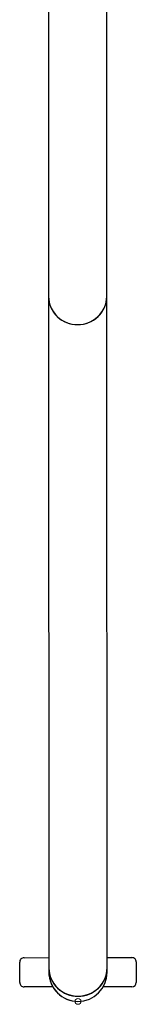
# Model space of a CAD drawing. Units: millimetres. Extents: x 4.3 to 103.7, y 0.7 to 72.7.
# Drawn here: x 31.2 to 31.6, y 11.3 to 14.7 of the extents above; entities that cross this region are included whole.
import ezdxf

# ---------------------------------------------------------------- set-up
doc = ezdxf.new("R2010")
doc.units = ezdxf.units.MM
doc.header["$MEASUREMENT"] = 0
doc.layers.add('Camada 1', color=7, linetype='Continuous')

msp = doc.modelspace()

# ---------------------------------------------------------------- linework, layer by layer
at = {"layer": 'Camada 1', "lineweight": 25}
for points in [[(31.3454, 16.1893), (31.3454, 16.1893), (31.3466, 13.7745), (31.3466, 13.7745)], [(31.5466, 13.7746), (31.5466, 13.7746), (31.5454, 16.1894), (31.5454, 16.1894)], [(31.3466, 13.7745), (31.3466, 13.7745), (31.3478, 11.472), (31.3478, 11.472)], [(31.5478, 11.4721), (31.5478, 11.4721), (31.5466, 13.7746), (31.5466, 13.7746)], [(31.2478, 11.4225), (31.2478, 11.4225), (31.2478, 11.4925), (31.2478, 11.4925)], [(31.2628, 11.5075), (31.2628, 11.5075), (31.3478, 11.5076), (31.3478, 11.5076)], [(31.5478, 11.5077), (31.5478, 11.5077), (31.6328, 11.5077), (31.6328, 11.5077)], [(31.6478, 11.4927), (31.6478, 11.4927), (31.6478, 11.4227), (31.6478, 11.4227)], [(31.3478, 11.472), (31.3478, 11.472), (31.3478, 11.4576), (31.3478, 11.4576)], [(31.4478, 11.3576), (31.5031, 11.3576), (31.5478, 11.4024), (31.5478, 11.4577)], [(31.5478, 11.4577), (31.5478, 11.4577), (31.5478, 11.4721), (31.5478, 11.4721)], [(31.6328, 11.4077), (31.6411, 11.4077), (31.6478, 11.4144), (31.6478, 11.4227)], [(31.3612, 11.4076), (31.3612, 11.4076), (31.2628, 11.4075), (31.2628, 11.4075)], [(31.6328, 11.4077), (31.6328, 11.4077), (31.5344, 11.4076), (31.5344, 11.4076)]]:
    msp.add_open_spline(points, degree=3, dxfattribs=at)
for points, knots in [([(31.3466, 13.7745), (31.3466, 13.7745), (31.3467, 13.7713), (31.3467, 13.7713), (31.3467, 13.7713), (31.3467, 13.7713), (31.348, 13.7585), (31.348, 13.7585), (31.348, 13.7585), (31.348, 13.7585), (31.3511, 13.7459), (31.3511, 13.7459), (31.3511, 13.7459), (31.3511, 13.7459), (31.3559, 13.7339), (31.3559, 13.7339), (31.3559, 13.7339), (31.3559, 13.7339), (31.3624, 13.7226), (31.3624, 13.7226), (31.3624, 13.7226), (31.3624, 13.7226), (31.3703, 13.7122), (31.3703, 13.7122), (31.3703, 13.7122), (31.3703, 13.7122), (31.3796, 13.7029), (31.3796, 13.7029), (31.3796, 13.7029), (31.3796, 13.7029), (31.3901, 13.6949), (31.3901, 13.6949), (31.3901, 13.6949), (31.3901, 13.6949), (31.4016, 13.6883), (31.4016, 13.6883), (31.4016, 13.6883), (31.4016, 13.6883), (31.4139, 13.6833), (31.4139, 13.6833), (31.4139, 13.6833), (31.4139, 13.6833), (31.4268, 13.6799), (31.4268, 13.6799), (31.4268, 13.6799), (31.4268, 13.6799), (31.44, 13.6782), (31.44, 13.6782), (31.44, 13.6782), (31.44, 13.6782), (31.4534, 13.6782), (31.4534, 13.6782), (31.4534, 13.6782), (31.4534, 13.6782), (31.4666, 13.6799), (31.4666, 13.6799), (31.4666, 13.6799), (31.4666, 13.6799), (31.4795, 13.6833), (31.4795, 13.6833), (31.4795, 13.6833), (31.4795, 13.6833), (31.4918, 13.6884), (31.4918, 13.6884), (31.4918, 13.6884), (31.4918, 13.6884), (31.5033, 13.695), (31.5033, 13.695), (31.5033, 13.695), (31.5033, 13.695), (31.5137, 13.703), (31.5137, 13.703), (31.5137, 13.703), (31.5137, 13.703), (31.523, 13.7122), (31.523, 13.7122), (31.523, 13.7122), (31.523, 13.7122), (31.5309, 13.7226), (31.5309, 13.7226), (31.5309, 13.7226), (31.5309, 13.7226), (31.5374, 13.734), (31.5374, 13.734), (31.5374, 13.734), (31.5374, 13.734), (31.5422, 13.746), (31.5422, 13.746), (31.5422, 13.746), (31.5422, 13.746), (31.5452, 13.7586), (31.5452, 13.7586), (31.5452, 13.7586), (31.5452, 13.7586), (31.5466, 13.7714), (31.5466, 13.7714), (31.5466, 13.7714), (31.5466, 13.7714), (31.5466, 13.7746), (31.5466, 13.7746)], [0, 0, 0, 0, 0.038462, 0.038462, 0.038462, 0.038462, 0.076923, 0.076923, 0.076923, 0.076923, 0.115385, 0.115385, 0.115385, 0.115385, 0.153846, 0.153846, 0.153846, 0.153846, 0.192308, 0.192308, 0.192308, 0.192308, 0.230769, 0.230769, 0.230769, 0.230769, 0.269231, 0.269231, 0.269231, 0.269231, 0.307692, 0.307692, 0.307692, 0.307692, 0.346154, 0.346154, 0.346154, 0.346154, 0.384615, 0.384615, 0.384615, 0.384615, 0.423077, 0.423077, 0.423077, 0.423077, 0.461538, 0.461538, 0.461538, 0.461538, 0.5, 0.5, 0.5, 0.5, 0.538462, 0.538462, 0.538462, 0.538462, 0.576923, 0.576923, 0.576923, 0.576923, 0.615385, 0.615385, 0.615385, 0.615385, 0.653846, 0.653846, 0.653846, 0.653846, 0.692308, 0.692308, 0.692308, 0.692308, 0.730769, 0.730769, 0.730769, 0.730769, 0.769231, 0.769231, 0.769231, 0.769231, 0.807692, 0.807692, 0.807692, 0.807692, 0.846154, 0.846154, 0.846154, 0.846154, 0.884615, 0.884615, 0.884615, 0.884615, 0.923077, 0.923077, 0.923077, 0.923077, 1, 1, 1, 1]), ([(31.3466, 13.7745), (31.3471, 13.7485), (31.3579, 13.7236), (31.3767, 13.7055), (31.3767, 13.7055), (31.3954, 13.6874), (31.4206, 13.6775), (31.4467, 13.678)], [0, 0, 0, 0, 0.333333, 0.333333, 0.333333, 0.333333, 1, 1, 1, 1]), ([(31.4467, 13.678), (31.4727, 13.6775), (31.4979, 13.6875), (31.5167, 13.7056), (31.5167, 13.7056), (31.5354, 13.7237), (31.5462, 13.7486), (31.5466, 13.7746)], [0, 0, 0, 0, 0.333333, 0.333333, 0.333333, 0.333333, 1, 1, 1, 1]), ([(31.2628, 11.5075), (31.2588, 11.5075), (31.255, 11.5059), (31.2521, 11.5031), (31.2521, 11.5031), (31.2493, 11.5003), (31.2478, 11.4965), (31.2478, 11.4925)], [0, 0, 0, 0, 0.333333, 0.333333, 0.333333, 0.333333, 1, 1, 1, 1]), ([(31.6478, 11.4927), (31.6478, 11.4967), (31.6462, 11.5005), (31.6434, 11.5033), (31.6434, 11.5033), (31.6405, 11.5061), (31.6367, 11.5077), (31.6328, 11.5077)], [0, 0, 0, 0, 0.333333, 0.333333, 0.333333, 0.333333, 1, 1, 1, 1]), ([(31.3478, 11.472), (31.3478, 11.472), (31.3478, 11.4688), (31.3478, 11.4688), (31.3478, 11.4688), (31.3478, 11.4688), (31.3492, 11.456), (31.3492, 11.456), (31.3492, 11.456), (31.3492, 11.456), (31.3523, 11.4434), (31.3523, 11.4434), (31.3523, 11.4434), (31.3523, 11.4434), (31.3571, 11.4314), (31.3571, 11.4314), (31.3571, 11.4314), (31.3571, 11.4314), (31.3635, 11.4201), (31.3635, 11.4201), (31.3635, 11.4201), (31.3635, 11.4201), (31.3714, 11.4097), (31.3714, 11.4097), (31.3714, 11.4097), (31.3714, 11.4097), (31.3807, 11.4004), (31.3807, 11.4004), (31.3807, 11.4004), (31.3807, 11.4004), (31.3912, 11.3924), (31.3912, 11.3924), (31.3912, 11.3924), (31.3912, 11.3924), (31.4027, 11.3859), (31.4027, 11.3859), (31.4027, 11.3859), (31.4027, 11.3859), (31.415, 11.3808), (31.415, 11.3808), (31.415, 11.3808), (31.415, 11.3808), (31.4279, 11.3774), (31.4279, 11.3774), (31.4279, 11.3774), (31.4279, 11.3774), (31.4411, 11.3757), (31.4411, 11.3757), (31.4411, 11.3757), (31.4411, 11.3757), (31.4545, 11.3757), (31.4545, 11.3757), (31.4545, 11.3757), (31.4545, 11.3757), (31.4677, 11.3774), (31.4677, 11.3774), (31.4677, 11.3774), (31.4677, 11.3774), (31.4806, 11.3809), (31.4806, 11.3809), (31.4806, 11.3809), (31.4806, 11.3809), (31.4929, 11.3859), (31.4929, 11.3859), (31.4929, 11.3859), (31.4929, 11.3859), (31.5044, 11.3925), (31.5044, 11.3925), (31.5044, 11.3925), (31.5044, 11.3925), (31.5149, 11.4005), (31.5149, 11.4005), (31.5149, 11.4005), (31.5149, 11.4005), (31.5242, 11.4098), (31.5242, 11.4098), (31.5242, 11.4098), (31.5242, 11.4098), (31.5321, 11.4202), (31.5321, 11.4202), (31.5321, 11.4202), (31.5321, 11.4202), (31.5385, 11.4315), (31.5385, 11.4315), (31.5385, 11.4315), (31.5385, 11.4315), (31.5433, 11.4435), (31.5433, 11.4435), (31.5433, 11.4435), (31.5433, 11.4435), (31.5464, 11.4561), (31.5464, 11.4561), (31.5464, 11.4561), (31.5464, 11.4561), (31.5477, 11.4689), (31.5477, 11.4689), (31.5477, 11.4689), (31.5477, 11.4689), (31.5478, 11.4721), (31.5478, 11.4721)], [0, 0, 0, 0, 0.038462, 0.038462, 0.038462, 0.038462, 0.076923, 0.076923, 0.076923, 0.076923, 0.115385, 0.115385, 0.115385, 0.115385, 0.153846, 0.153846, 0.153846, 0.153846, 0.192308, 0.192308, 0.192308, 0.192308, 0.230769, 0.230769, 0.230769, 0.230769, 0.269231, 0.269231, 0.269231, 0.269231, 0.307692, 0.307692, 0.307692, 0.307692, 0.346154, 0.346154, 0.346154, 0.346154, 0.384615, 0.384615, 0.384615, 0.384615, 0.423077, 0.423077, 0.423077, 0.423077, 0.461538, 0.461538, 0.461538, 0.461538, 0.5, 0.5, 0.5, 0.5, 0.538462, 0.538462, 0.538462, 0.538462, 0.576923, 0.576923, 0.576923, 0.576923, 0.615385, 0.615385, 0.615385, 0.615385, 0.653846, 0.653846, 0.653846, 0.653846, 0.692308, 0.692308, 0.692308, 0.692308, 0.730769, 0.730769, 0.730769, 0.730769, 0.769231, 0.769231, 0.769231, 0.769231, 0.807692, 0.807692, 0.807692, 0.807692, 0.846154, 0.846154, 0.846154, 0.846154, 0.884615, 0.884615, 0.884615, 0.884615, 0.923077, 0.923077, 0.923077, 0.923077, 1, 1, 1, 1]), ([(31.3478, 11.472), (31.3482, 11.446), (31.359, 11.4211), (31.3778, 11.403), (31.3778, 11.403), (31.3966, 11.3849), (31.4217, 11.375), (31.4478, 11.3755)], [0, 0, 0, 0, 0.333333, 0.333333, 0.333333, 0.333333, 1, 1, 1, 1]), ([(31.3478, 11.4576), (31.3478, 11.4023), (31.3926, 11.3576), (31.4478, 11.3576), (31.4478, 11.3576), (31.5031, 11.3576), (31.5478, 11.4024), (31.5478, 11.4577)], [0, 0, 0, 0, 0.333333, 0.333333, 0.333333, 0.333333, 1, 1, 1, 1]), ([(31.3478, 11.4576), (31.3478, 11.431), (31.3583, 11.4056), (31.3771, 11.3869), (31.3771, 11.3869), (31.3959, 11.3681), (31.4213, 11.3576), (31.4478, 11.3576)], [0, 0, 0, 0, 0.333333, 0.333333, 0.333333, 0.333333, 1, 1, 1, 1]), ([(31.4478, 11.3755), (31.4739, 11.375), (31.4991, 11.385), (31.5178, 11.4031), (31.5178, 11.4031), (31.5366, 11.4212), (31.5473, 11.4461), (31.5478, 11.4721)], [0, 0, 0, 0, 0.333333, 0.333333, 0.333333, 0.333333, 1, 1, 1, 1]), ([(31.2478, 11.4225), (31.2478, 11.4185), (31.2494, 11.4147), (31.2522, 11.4119), (31.2522, 11.4119), (31.255, 11.4091), (31.2588, 11.4075), (31.2628, 11.4075)], [0, 0, 0, 0, 0.333333, 0.333333, 0.333333, 0.333333, 1, 1, 1, 1])]:
    msp.add_open_spline(points, degree=3, knots=knots, dxfattribs=at)
at = {"layer": 'Camada 1', "lineweight": 9}
msp.add_open_spline([(31.4578, 11.3576), (31.4578, 11.3631), (31.4533, 11.3676), (31.4478, 11.3676), (31.4478, 11.3676), (31.4423, 11.3676), (31.4378, 11.3631), (31.4378, 11.3576), (31.4378, 11.3576), (31.4378, 11.3521), (31.4423, 11.3476), (31.4478, 11.3476), (31.4478, 11.3476), (31.4533, 11.3476), (31.4578, 11.3521), (31.4578, 11.3576)], degree=3, knots=[0, 0, 0, 0, 0.2, 0.2, 0.2, 0.2, 0.4, 0.4, 0.4, 0.4, 0.6, 0.6, 0.6, 0.6, 1, 1, 1, 1], dxfattribs=at)

doc.saveas('drawing.dxf')
